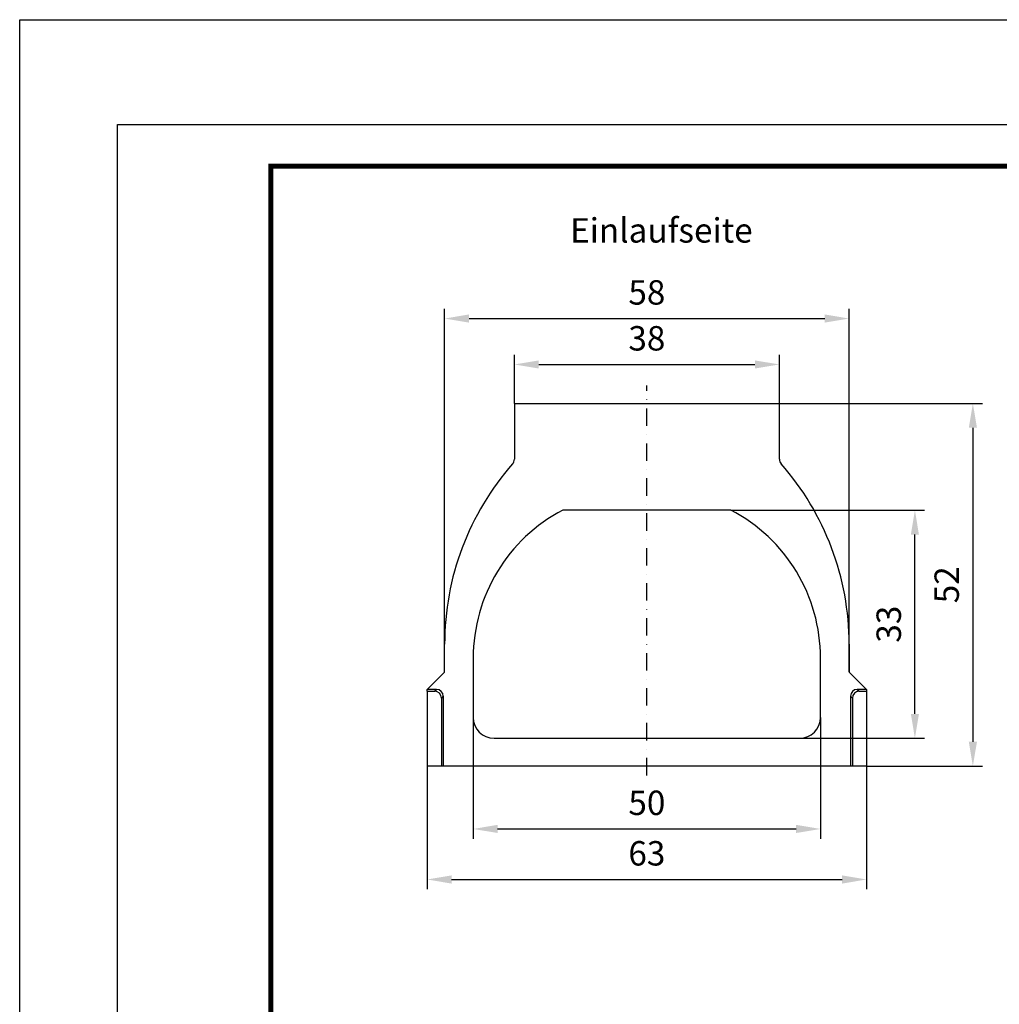
# Model space of a CAD drawing. Extents: x -140 to 2250, y -150 to 3120.
# Drawn here: x -140 to 1265, y 1709 to 3120 of the extents above; entities that cross this region are included whole.
import ezdxf

# ---------------------------------------------------------------- set-up
doc = ezdxf.new("R2010")
doc.units = 0
doc.header["$LTSCALE"] = 50
doc.header["$MEASUREMENT"] = 0
doc.linetypes.add('AUSGEZOGEN', pattern=[0])
doc.linetypes.add('STRICHPUNKT', pattern=[1, 0.5, -0.25, 0, -0.25])
doc.layers.get('DEFPOINTS').update_dxf_attribs({"linetype": 'CONTINUOUS'})
doc.layers.add('AM_BOR', color=7, linetype='CONTINUOUS', lineweight=30)
for name, color, linetype in [('BEMASS', 3, 'CONTINUOUS'), ('KOPF', 12, 'AUSGEZOGEN'), ('MITTE', 1, 'STRICHPUNKT'), ('SICHTBAR', 7, 'CONTINUOUS')]:
    doc.layers.add(name, color=color, linetype=linetype)
doc.styles.add('BEMSTIL', font='simplex.shx', dxfattribs={"width": 0.8})
doc.styles.add('SLDTEXTSTYLE3', font='TXT', dxfattribs={"width": 0.605})
doc.dimstyles.new('BEMASS', dxfattribs={"dimscale": 10, "dimtxt": 3.5, "dimasz": 3.5, "dimexe": 1.4, "dimexo": 0, "dimgap": 2, "dimtad": 1, "dimtxsty": 'BEMSTIL', "dimcen": 3, "dimclrd": 3, "dimclre": 3, "dimclrt": 3, "dimadec": 0, "dimazin": 0, "dimtfac": 0.875, "dimtmove": 2, "dimatfit": 3, "dimfxl": 1, "dimtolj": 1, "dimlwd": 25, "dimlwe": 25, "dimarcsym": 0})

# ---------------------------------------------------------------- blocks, each defined once
blk = doc.blocks.new('*D3')
at = {"layer": 'BEMASS', "color": 3, "lineweight": 25}
for p, q in [((569.2, 2570), (569.2, 2639.8)), ((949.2, 2570), (949.2, 2639.8)), ((604.2, 2625.8), (914.2, 2625.8))]:
    blk.add_line(p, q, dxfattribs=at)
at = {"layer": 'BEMASS', "color": 3}
for points in [[(604.2, 2631.6), (604.2, 2620), (569.2, 2625.8)], [(914.2, 2631.6), (914.2, 2620), (949.2, 2625.8)]]:
    blk.add_solid(points, dxfattribs=at)
at = {"layer": 'DEFPOINTS', "color": 0}
for p in [(949.2, 2625.8), (569.2, 2570), (949.2, 2570)]:
    blk.add_point(p, dxfattribs=at)
at = {"layer": 'BEMASS', "color": 3, "insert": (759.2, 2663.3), "char_height": 35, "attachment_point": 5, "style": 'BEMSTIL'}
blk.add_mtext('\\A1;38', dxfattribs=at)
blk = doc.blocks.new('*D4')
at = {"layer": 'BEMASS', "color": 3, "lineweight": 25}
for p, q in [((469.2, 2185), (469.2, 2705.6)), ((1049.2, 2185), (1049.2, 2705.6)), ((504.2, 2691.6), (1014.2, 2691.6))]:
    blk.add_line(p, q, dxfattribs=at)
at = {"layer": 'BEMASS', "color": 3}
for points in [[(504.2, 2697.5), (504.2, 2685.8), (469.2, 2691.6)], [(1014.2, 2697.5), (1014.2, 2685.8), (1049.2, 2691.6)]]:
    blk.add_solid(points, dxfattribs=at)
at = {"layer": 'DEFPOINTS', "color": 0}
for p in [(1049.2, 2691.6), (469.2, 2185), (1049.2, 2185)]:
    blk.add_point(p, dxfattribs=at)
at = {"layer": 'BEMASS', "color": 3, "insert": (759.2, 2729.1), "char_height": 35, "attachment_point": 5, "style": 'BEMSTIL'}
blk.add_mtext('\\A1;58', dxfattribs=at)
blk = doc.blocks.new('*D5')
at = {"layer": 'BEMASS', "color": 3, "lineweight": 25}
for p, q in [((510.2, 2120), (510.2, 1946)), ((1008.2, 2120), (1008.2, 1946)), ((545.2, 1960), (973.2, 1960))]:
    blk.add_line(p, q, dxfattribs=at)
at = {"layer": 'BEMASS', "color": 3}
for points in [[(545.2, 1965.9), (545.2, 1954.2), (510.2, 1960)], [(973.2, 1965.9), (973.2, 1954.2), (1008.2, 1960)]]:
    blk.add_solid(points, dxfattribs=at)
at = {"layer": 'DEFPOINTS', "color": 0}
for p in [(510.2, 2120), (1008.2, 2120), (1008.2, 1960)]:
    blk.add_point(p, dxfattribs=at)
at = {"layer": 'BEMASS', "color": 3, "insert": (759.2, 1997.5), "char_height": 35, "attachment_point": 5, "style": 'BEMSTIL'}
blk.add_mtext('\\A1;50', dxfattribs=at)
blk = doc.blocks.new('*D6')
at = {"layer": 'BEMASS', "color": 3, "lineweight": 25}
for p, q in [((444.2, 2050), (444.2, 1873.6)), ((1074.2, 2050), (1074.2, 1873.6)), ((479.2, 1887.6), (1039.2, 1887.6))]:
    blk.add_line(p, q, dxfattribs=at)
at = {"layer": 'BEMASS', "color": 3}
for points in [[(479.2, 1893.4), (479.2, 1881.7), (444.2, 1887.6)], [(1039.2, 1893.4), (1039.2, 1881.7), (1074.2, 1887.6)]]:
    blk.add_solid(points, dxfattribs=at)
at = {"layer": 'DEFPOINTS', "color": 0}
for p in [(444.2, 2050), (1074.2, 2050), (1074.2, 1887.6)]:
    blk.add_point(p, dxfattribs=at)
at = {"layer": 'BEMASS', "color": 3, "insert": (759.2, 1925.1), "char_height": 35, "attachment_point": 5, "style": 'BEMSTIL'}
blk.add_mtext('\\A1;63', dxfattribs=at)
blk = doc.blocks.new('*D7')
at = {"layer": 'BEMASS', "color": 3, "lineweight": 25}
for p, q in [((879.6, 2417), (1157.5, 2417)), ((1143.5, 2125), (1143.5, 2382)), ((978.2, 2090), (1157.5, 2090))]:
    blk.add_line(p, q, dxfattribs=at)
at = {"layer": 'BEMASS', "color": 3}
for points in [[(1137.7, 2382), (1149.3, 2382), (1143.5, 2417)], [(1137.7, 2125), (1149.3, 2125), (1143.5, 2090)]]:
    blk.add_solid(points, dxfattribs=at)
at = {"layer": 'DEFPOINTS', "color": 0}
for p in [(879.6, 2417), (1143.5, 2417), (978.2, 2090)]:
    blk.add_point(p, dxfattribs=at)
at = {"layer": 'BEMASS', "color": 3, "insert": (1106, 2253.5), "char_height": 35, "attachment_point": 5, "rotation": 90, "style": 'BEMSTIL'}
blk.add_mtext('\\A1;33', dxfattribs=at)
blk = doc.blocks.new('*D9')
at = {"layer": 'BEMASS', "color": 3, "lineweight": 25}
for p, q in [((949.2, 2570), (1240.6, 2570)), ((1226.6, 2535), (1226.6, 2085)), ((1074.2, 2050), (1240.6, 2050))]:
    blk.add_line(p, q, dxfattribs=at)
at = {"layer": 'BEMASS', "color": 3}
for points in [[(1220.8, 2535), (1232.5, 2535), (1226.6, 2570)], [(1220.8, 2085), (1232.5, 2085), (1226.6, 2050)]]:
    blk.add_solid(points, dxfattribs=at)
at = {"layer": 'DEFPOINTS', "color": 0}
for p in [(949.2, 2570), (1074.2, 2050), (1226.6, 2050)]:
    blk.add_point(p, dxfattribs=at)
at = {"layer": 'BEMASS', "color": 3, "insert": (1189.1, 2310), "char_height": 35, "attachment_point": 5, "rotation": 90, "style": 'BEMSTIL'}
blk.add_mtext('\\A1;52', dxfattribs=at)
blk = doc.blocks.new('RA_A4_AC')
at = {"layer": 'KOPF'}
for p, q in [((-14, 312), (225, 312)), ((-14, -15), (-14, 312)), ((0, 297), (210, 297)), ((0, 0), (0, 297))]:
    blk.add_line(p, q, dxfattribs=at)
at = {"layer": 'KOPF', "const_width": 0.7}
blk.add_lwpolyline([(22, 6), (22, 291), (204, 291), (204, 6)], close=True, dxfattribs=at)

msp = doc.modelspace()

# ---------------------------------------------------------------- linework, layer by layer
at = {"layer": 'KOPF'}
for points in [[(-140, 3120), (2250.007, 3120), (2250.007, -150), (-140, -150)], [(-140, 3120), (2250.007, 3120), (2250.007, -150), (-140, -150)], [(0, 2970), (2100, 2970), (2100, 0), (0, 0)], [(0, 2970), (2100, 2970), (2100, 0), (0, 0)]]:
    msp.add_lwpolyline(points, close=True, dxfattribs=at)
at = {"layer": 'MITTE'}
msp.add_line((759.215, 2036.825), (759.215, 2595.588), dxfattribs=at)
at = {"layer": 'SICHTBAR', "color": 7, "linetype": 'Continuous', "lineweight": 30}
for p, q in [((569.215, 2569.977), (569.215, 2489.977)), ((569.215, 2569.977), (949.215, 2569.977)), ((949.215, 2489.977), (949.215, 2569.977)), ((879.565, 2416.977), (638.866, 2416.977)), ((469.215, 2184.977), (469.215, 2224.977)), ((1049.215, 2224.977), (1049.215, 2184.977)), ((510.215, 2204.977), (510.215, 2119.977)), ((1008.215, 2119.977), (1008.215, 2204.977)), ((469.215, 2184.977), (444.215, 2159.977)), ((1074.215, 2159.977), (1049.215, 2184.977)), ((444.215, 2157.298), (444.215, 2159.977)), ((457.556, 2159.977), (444.215, 2159.977)), ((454.877, 2157.298), (457.556, 2159.977)), ((1060.875, 2159.977), (1063.554, 2157.298)), ((1074.215, 2159.977), (1060.875, 2159.977)), ((1074.215, 2159.977), (1074.215, 2157.298)), ((444.215, 2157.298), (454.877, 2157.298)), ((444.215, 2157.298), (444.215, 2049.977)), ((467.215, 2150.318), (464.536, 2147.638)), ((464.536, 2147.638), (464.536, 2049.977)), ((467.215, 2150.318), (467.215, 2049.977)), ((1053.895, 2147.638), (1051.215, 2150.318)), ((1051.215, 2150.318), (1051.215, 2049.977)), ((1053.895, 2147.638), (1053.895, 2049.977)), ((1063.554, 2157.298), (1074.215, 2157.298)), ((1074.215, 2157.298), (1074.215, 2049.977)), ((540.215, 2089.977), (978.215, 2089.977)), ((464.536, 2049.977), (444.215, 2049.977)), ((467.215, 2049.977), (464.536, 2049.977)), ((1051.215, 2049.977), (467.215, 2049.977)), ((1053.895, 2049.977), (1051.215, 2049.977)), ((1074.215, 2049.977), (1053.895, 2049.977))]:
    msp.add_line(p, q, dxfattribs=at)
for centre, radius, start, end in [((559.215, 2489.977), 10, 318.65115, 0), ((959.215, 2489.977), 10, 180, 221.34885), ((860.34, 2224.977), 391.125, 138.65115, 180), ((658.09, 2224.977), 391.125, 0, 41.34885), ((749.215, 2204.977), 239, 117.49771, 180), ((769.215, 2204.977), 239, 0, 62.50229), ((540.215, 2119.977), 30, 180, 270), ((978.215, 2119.977), 30, 270, 360)]:
    msp.add_arc(centre, radius, start, end, dxfattribs=at)
for centre, major_axis, start_param, end_param in [((456.863, 2149.624), (7.562, 7.562), 5.53130589, 7.03506472), ((1061.568, 2149.624), (7.562, -7.562), 2.38971324, 3.89347207), ((454.183, 2146.945), (7.562, 7.562), 5.53130589, 7.03506472), ((1064.248, 2146.945), (7.562, -7.562), 2.38971324, 3.89347207)]:
    msp.add_ellipse(centre, major_axis=major_axis, ratio=0.93511313, start_param=start_param, end_param=end_param, dxfattribs=at)

# ---------------------------------------------------------------- block references
at = {"layer": 'AM_BOR', "xscale": 10, "yscale": 10, "zscale": 10}
msp.add_blockref('RA_A4_AC', (0, 0), dxfattribs=at)

# ---------------------------------------------------------------- texts
at = {"layer": 'SICHTBAR', "insert": (649.138, 2835.476), "char_height": 35, "attachment_point": 1, "style": 'SLDTEXTSTYLE3'}
msp.add_mtext('Einlaufseite', dxfattribs=at)

# ---------------------------------------------------------------- dimensions: what is measured, and where the dimension line sits
at = {"layer": 'BEMASS'}
for base, p1, p2, text, picture, middle in [((1049.215, 2691.647), (469.215, 2184.977), (1049.215, 2184.977), '58', '*D4', (759.215, 2729.147)), ((949.215, 2625.802), (569.215, 2569.977), (949.215, 2569.977), '38', '*D3', (759.215, 2663.302)), ((1008.215, 1960.045), (510.215, 2119.977), (1008.215, 2119.977), '50', '*D5', (759.215, 1997.545)), ((1074.215, 1887.564), (444.215, 2049.977), (1074.215, 2049.977), '63', '*D6', (759.215, 1925.064))]:
    dim = msp.add_linear_dim(base=base, p1=p1, p2=p2, text=text, dimstyle='BEMASS', dxfattribs=at)
    dim.commit()
    dim.dimension.update_dxf_attribs({"geometry": picture, "text_midpoint": middle})
for base, p1, p2, text, picture, middle in [((1226.629, 2049.977), (949.215, 2569.977), (1074.215, 2049.977), '52', '*D9', (1189.129, 2309.977)), ((1143.499, 2416.977), (978.215, 2089.977), (879.565, 2416.977), '33', '*D7', (1105.999, 2253.477))]:
    dim = msp.add_linear_dim(base=base, p1=p1, p2=p2, angle=90, text=text, dimstyle='BEMASS', dxfattribs=at)
    dim.commit()
    dim.dimension.update_dxf_attribs({"geometry": picture, "text_midpoint": middle})

doc.saveas('drawing.dxf')
